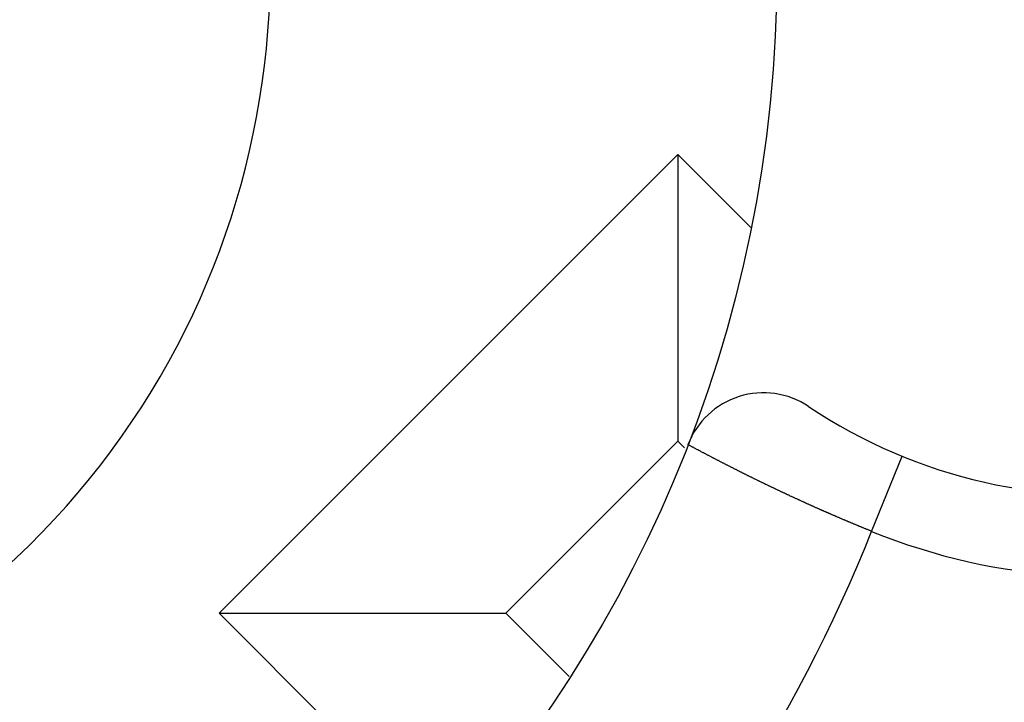
# Model space of a CAD drawing. Units: millimetres. Extents: x 0 to 1782, y 0 to 2520.
# Drawn here: x 1490 to 1492, y 1404 to 1406 of the extents above; entities that cross this region are included whole.
import ezdxf

# ---------------------------------------------------------------- set-up
doc = ezdxf.new("R2010")
doc.units = ezdxf.units.MM

msp = doc.modelspace()

# ---------------------------------------------------------------- linework, layer by layer
for p, q in [((1491.177, 1405.358), (1490.203, 1404.384)), ((1491.177, 1405.358), (1491.177, 1404.7492)), ((1491.3321, 1405.2029), (1491.177, 1405.358)), ((1491.177, 1404.7492), (1490.8118, 1404.384)), ((1491.1913, 1404.735), (1491.177, 1404.7492)), ((1491.1998, 1404.7416), (1491.1985, 1404.7421)), ((1491.2007, 1404.7408), (1491.1998, 1404.7416)), ((1491.202, 1404.7404), (1491.2007, 1404.7408)), ((1491.2033, 1404.7395), (1491.202, 1404.7404)), ((1491.2046, 1404.7391), (1491.2033, 1404.7395)), ((1491.2059, 1404.7382), (1491.2046, 1404.7391)), ((1491.2067, 1404.7378), (1491.2059, 1404.7382)), ((1491.208, 1404.7369), (1491.2067, 1404.7378)), ((1491.2093, 1404.7365), (1491.208, 1404.7369)), ((1491.2106, 1404.7356), (1491.2093, 1404.7365)), ((1491.2115, 1404.7352), (1491.2106, 1404.7356)), ((1491.2127, 1404.7343), (1491.2115, 1404.7352)), ((1491.214, 1404.7339), (1491.2127, 1404.7343)), ((1491.2153, 1404.733), (1491.214, 1404.7339)), ((1491.2162, 1404.7326), (1491.2153, 1404.733)), ((1491.2175, 1404.7317), (1491.2162, 1404.7326)), ((1491.2188, 1404.7313), (1491.2175, 1404.7317)), ((1491.2201, 1404.7309), (1491.2188, 1404.7313)), ((1491.2214, 1404.73), (1491.2201, 1404.7309)), ((1491.2222, 1404.7296), (1491.2214, 1404.73)), ((1491.2235, 1404.7287), (1491.2222, 1404.7296)), ((1491.2248, 1404.7283), (1491.2235, 1404.7287)), ((1491.2261, 1404.7274), (1491.2248, 1404.7283)), ((1491.2269, 1404.727), (1491.2261, 1404.7274)), ((1491.2282, 1404.7261), (1491.2269, 1404.727)), ((1491.2295, 1404.7257), (1491.2282, 1404.7261)), ((1491.2308, 1404.7249), (1491.2295, 1404.7257)), ((1491.2321, 1404.7244), (1491.2308, 1404.7249)), ((1491.233, 1404.7236), (1491.2321, 1404.7244)), ((1491.2343, 1404.7231), (1491.233, 1404.7236)), ((1491.2356, 1404.7223), (1491.2343, 1404.7231)), ((1491.2368, 1404.7218), (1491.2356, 1404.7223)), ((1491.2377, 1404.721), (1491.2368, 1404.7218)), ((1491.239, 1404.7206), (1491.2377, 1404.721)), ((1491.2403, 1404.7201), (1491.239, 1404.7206)), ((1491.2416, 1404.7193), (1491.2403, 1404.7201)), ((1491.2429, 1404.7188), (1491.2416, 1404.7193)), ((1491.2437, 1404.718), (1491.2429, 1404.7188)), ((1491.245, 1404.7175), (1491.2437, 1404.718)), ((1491.2463, 1404.7167), (1491.245, 1404.7175)), ((1491.2476, 1404.7162), (1491.2463, 1404.7167)), ((1491.2485, 1404.7154), (1491.2476, 1404.7162)), ((1491.2498, 1404.715), (1491.2485, 1404.7154)), ((1491.2511, 1404.7141), (1491.2498, 1404.715)), ((1491.2523, 1404.7137), (1491.2511, 1404.7141)), ((1491.2536, 1404.7132), (1491.2523, 1404.7137)), ((1491.2545, 1404.7124), (1491.2536, 1404.7132)), ((1491.2558, 1404.7119), (1491.2545, 1404.7124)), ((1491.2571, 1404.7111), (1491.2558, 1404.7119)), ((1491.2584, 1404.7107), (1491.2571, 1404.7111)), ((1491.2597, 1404.7098), (1491.2584, 1404.7107)), ((1491.5886, 1404.558), (1491.6536, 1404.7174)), ((1491.2605, 1404.7094), (1491.2597, 1404.7098)), ((1491.2618, 1404.7085), (1491.2605, 1404.7094)), ((1491.2631, 1404.7081), (1491.2618, 1404.7085)), ((1491.2644, 1404.7076), (1491.2631, 1404.7081)), ((1491.2657, 1404.7068), (1491.2644, 1404.7076)), ((1491.2665, 1404.7063), (1491.2657, 1404.7068)), ((1491.2678, 1404.7055), (1491.2665, 1404.7063)), ((1491.2691, 1404.7051), (1491.2678, 1404.7055)), ((1491.2704, 1404.7042), (1491.2691, 1404.7051)), ((1491.2717, 1404.7038), (1491.2704, 1404.7042)), ((1491.2726, 1404.7029), (1491.2717, 1404.7038)), ((1491.2739, 1404.7025), (1491.2726, 1404.7029)), ((1491.2752, 1404.702), (1491.2739, 1404.7025)), ((1491.2764, 1404.7012), (1491.2752, 1404.702)), ((1491.2773, 1404.7008), (1491.2764, 1404.7012)), ((1491.2786, 1404.6999), (1491.2773, 1404.7008)), ((1491.2799, 1404.6995), (1491.2786, 1404.6999)), ((1491.2812, 1404.6986), (1491.2799, 1404.6995)), ((1491.2825, 1404.6982), (1491.2812, 1404.6986)), ((1491.2833, 1404.6977), (1491.2825, 1404.6982)), ((1491.2846, 1404.6969), (1491.2833, 1404.6977)), ((1491.2859, 1404.6964), (1491.2846, 1404.6969)), ((1491.2872, 1404.6956), (1491.2859, 1404.6964)), ((1491.2885, 1404.6952), (1491.2872, 1404.6956)), ((1491.2894, 1404.6943), (1491.2885, 1404.6952)), ((1491.2907, 1404.6939), (1491.2894, 1404.6943)), ((1491.2919, 1404.6934), (1491.2907, 1404.6939)), ((1491.2932, 1404.6926), (1491.2919, 1404.6934)), ((1491.2945, 1404.6921), (1491.2932, 1404.6926)), ((1491.2958, 1404.6913), (1491.2945, 1404.6921)), ((1491.2967, 1404.6909), (1491.2958, 1404.6913)), ((1491.298, 1404.69), (1491.2967, 1404.6909)), ((1491.2993, 1404.6896), (1491.298, 1404.69)), ((1491.3006, 1404.6891), (1491.2993, 1404.6896)), ((1491.3018, 1404.6883), (1491.3006, 1404.6891)), ((1491.3027, 1404.6878), (1491.3018, 1404.6883)), ((1491.304, 1404.687), (1491.3027, 1404.6878)), ((1491.3053, 1404.6865), (1491.304, 1404.687)), ((1491.3066, 1404.6861), (1491.3053, 1404.6865)), ((1491.3079, 1404.6853), (1491.3066, 1404.6861)), ((1491.3087, 1404.6848), (1491.3079, 1404.6853)), ((1491.31, 1404.684), (1491.3087, 1404.6848)), ((1491.3113, 1404.6835), (1491.31, 1404.684)), ((1491.3126, 1404.6831), (1491.3113, 1404.6835)), ((1491.3139, 1404.6822), (1491.3126, 1404.6831)), ((1491.3148, 1404.6818), (1491.3139, 1404.6822)), ((1491.316, 1404.681), (1491.3148, 1404.6818)), ((1491.3173, 1404.6805), (1491.316, 1404.681)), ((1491.3186, 1404.6797), (1491.3173, 1404.6805)), ((1491.3199, 1404.6792), (1491.3186, 1404.6797)), ((1491.3212, 1404.6788), (1491.3199, 1404.6792)), ((1491.3221, 1404.6779), (1491.3212, 1404.6788)), ((1491.3234, 1404.6775), (1491.3221, 1404.6779)), ((1491.3247, 1404.6766), (1491.3234, 1404.6775)), ((1491.3259, 1404.6762), (1491.3247, 1404.6766)), ((1491.3272, 1404.6758), (1491.3259, 1404.6762)), ((1491.3281, 1404.6749), (1491.3272, 1404.6758)), ((1491.3294, 1404.6745), (1491.3281, 1404.6749)), ((1491.3307, 1404.6741), (1491.3294, 1404.6745)), ((1491.332, 1404.6732), (1491.3307, 1404.6741)), ((1491.3333, 1404.6728), (1491.332, 1404.6732)), ((1491.3341, 1404.6719), (1491.3333, 1404.6728)), ((1491.3354, 1404.6715), (1491.3341, 1404.6719)), ((1491.3367, 1404.6711), (1491.3354, 1404.6715)), ((1491.338, 1404.6702), (1491.3367, 1404.6711)), ((1491.3393, 1404.6698), (1491.338, 1404.6702)), ((1491.3406, 1404.6689), (1491.3393, 1404.6698)), ((1491.3414, 1404.6685), (1491.3406, 1404.6689)), ((1491.3427, 1404.668), (1491.3414, 1404.6685)), ((1491.344, 1404.6672), (1491.3427, 1404.668)), ((1491.3453, 1404.6667), (1491.344, 1404.6672)), ((1491.3466, 1404.6663), (1491.3453, 1404.6667)), ((1491.3479, 1404.6655), (1491.3466, 1404.6663)), ((1491.3488, 1404.665), (1491.3479, 1404.6655)), ((1491.3501, 1404.6642), (1491.3488, 1404.665)), ((1491.3513, 1404.6637), (1491.3501, 1404.6642)), ((1491.3526, 1404.6633), (1491.3513, 1404.6637)), ((1491.3539, 1404.6624), (1491.3526, 1404.6633)), ((1491.3552, 1404.662), (1491.3539, 1404.6624)), ((1491.3561, 1404.6612), (1491.3552, 1404.662)), ((1491.3574, 1404.6607), (1491.3561, 1404.6612)), ((1491.3587, 1404.6603), (1491.3574, 1404.6607)), ((1491.36, 1404.6594), (1491.3587, 1404.6603)), ((1491.3612, 1404.659), (1491.36, 1404.6594)), ((1491.3621, 1404.6586), (1491.3612, 1404.659)), ((1491.3634, 1404.6577), (1491.3621, 1404.6586)), ((1491.3647, 1404.6573), (1491.3634, 1404.6577)), ((1491.366, 1404.6568), (1491.3647, 1404.6573)), ((1491.3673, 1404.656), (1491.366, 1404.6568)), ((1491.3686, 1404.6556), (1491.3673, 1404.656)), ((1491.3694, 1404.6547), (1491.3686, 1404.6556)), ((1491.3707, 1404.6543), (1491.3694, 1404.6547)), ((1491.372, 1404.6538), (1491.3707, 1404.6543)), ((1491.3733, 1404.653), (1491.372, 1404.6538)), ((1491.3746, 1404.6525), (1491.3733, 1404.653)), ((1491.3759, 1404.6521), (1491.3746, 1404.6525)), ((1491.3767, 1404.6513), (1491.3759, 1404.6521)), ((1491.378, 1404.6508), (1491.3767, 1404.6513)), ((1491.3793, 1404.6504), (1491.378, 1404.6508)), ((1491.3806, 1404.6495), (1491.3793, 1404.6504)), ((1491.3819, 1404.6491), (1491.3806, 1404.6495)), ((1491.3832, 1404.6487), (1491.3819, 1404.6491)), ((1491.3845, 1404.6478), (1491.3832, 1404.6487)), ((1491.3853, 1404.6474), (1491.3845, 1404.6478)), ((1491.3866, 1404.6469), (1491.3853, 1404.6474)), ((1491.3879, 1404.6461), (1491.3866, 1404.6469)), ((1491.3892, 1404.6457), (1491.3879, 1404.6461)), ((1491.3905, 1404.6448), (1491.3892, 1404.6457)), ((1491.3918, 1404.6444), (1491.3905, 1404.6448)), ((1491.3927, 1404.6439), (1491.3918, 1404.6444)), ((1491.394, 1404.6431), (1491.3927, 1404.6439)), ((1491.3952, 1404.6426), (1491.394, 1404.6431)), ((1491.3965, 1404.6422), (1491.3952, 1404.6426)), ((1491.3978, 1404.6414), (1491.3965, 1404.6422)), ((1491.3991, 1404.6409), (1491.3978, 1404.6414)), ((1491.4, 1404.6405), (1491.3991, 1404.6409)), ((1491.4013, 1404.6396), (1491.4, 1404.6405)), ((1491.4026, 1404.6392), (1491.4013, 1404.6396)), ((1491.4039, 1404.6388), (1491.4026, 1404.6392)), ((1491.4051, 1404.6379), (1491.4039, 1404.6388)), ((1491.4064, 1404.6375), (1491.4051, 1404.6379)), ((1491.4077, 1404.637), (1491.4064, 1404.6375)), ((1491.4086, 1404.6362), (1491.4077, 1404.637)), ((1491.4099, 1404.6358), (1491.4086, 1404.6362)), ((1491.4112, 1404.6353), (1491.4099, 1404.6358)), ((1491.4125, 1404.6345), (1491.4112, 1404.6353)), ((1491.4138, 1404.634), (1491.4125, 1404.6345)), ((1491.415, 1404.6336), (1491.4138, 1404.634)), ((1491.4159, 1404.6327), (1491.415, 1404.6336)), ((1491.4172, 1404.6323), (1491.4159, 1404.6327)), ((1491.4185, 1404.6319), (1491.4172, 1404.6323)), ((1491.4198, 1404.631), (1491.4185, 1404.6319)), ((1491.4211, 1404.6306), (1491.4198, 1404.631)), ((1491.4224, 1404.6302), (1491.4211, 1404.6306)), ((1491.4237, 1404.6297), (1491.4224, 1404.6302)), ((1491.4245, 1404.6289), (1491.4237, 1404.6297)), ((1491.4258, 1404.6284), (1491.4245, 1404.6289)), ((1491.4271, 1404.628), (1491.4258, 1404.6284)), ((1491.4284, 1404.6271), (1491.4271, 1404.628)), ((1491.4297, 1404.6267), (1491.4284, 1404.6271)), ((1491.431, 1404.6263), (1491.4297, 1404.6267)), ((1491.4323, 1404.6254), (1491.431, 1404.6263)), ((1491.4331, 1404.625), (1491.4323, 1404.6254)), ((1491.4344, 1404.6246), (1491.4331, 1404.625)), ((1491.4357, 1404.6237), (1491.4344, 1404.6246)), ((1491.437, 1404.6233), (1491.4357, 1404.6237)), ((1491.4383, 1404.6228), (1491.437, 1404.6233)), ((1491.4396, 1404.622), (1491.4383, 1404.6228)), ((1491.4409, 1404.6216), (1491.4396, 1404.622)), ((1491.4417, 1404.6211), (1491.4409, 1404.6216)), ((1491.443, 1404.6207), (1491.4417, 1404.6211)), ((1491.4443, 1404.6198), (1491.443, 1404.6207)), ((1491.4456, 1404.6194), (1491.4443, 1404.6198)), ((1491.4469, 1404.619), (1491.4456, 1404.6194)), ((1491.4482, 1404.6181), (1491.4469, 1404.619)), ((1491.4495, 1404.6177), (1491.4482, 1404.6181)), ((1491.4503, 1404.6172), (1491.4495, 1404.6177)), ((1491.4516, 1404.6164), (1491.4503, 1404.6172)), ((1491.4529, 1404.616), (1491.4516, 1404.6164)), ((1491.4542, 1404.6155), (1491.4529, 1404.616)), ((1491.4555, 1404.6151), (1491.4542, 1404.6155)), ((1491.4568, 1404.6142), (1491.4555, 1404.6151)), ((1491.4581, 1404.6138), (1491.4568, 1404.6142)), ((1491.4594, 1404.6134), (1491.4581, 1404.6138)), ((1491.4602, 1404.6125), (1491.4594, 1404.6134)), ((1491.4615, 1404.6121), (1491.4602, 1404.6125)), ((1491.4628, 1404.6117), (1491.4615, 1404.6121)), ((1491.4641, 1404.6112), (1491.4628, 1404.6117)), ((1491.4654, 1404.6104), (1491.4641, 1404.6112)), ((1491.4667, 1404.6099), (1491.4654, 1404.6104)), ((1491.468, 1404.6095), (1491.4667, 1404.6099)), ((1491.4689, 1404.6086), (1491.468, 1404.6095)), ((1491.4701, 1404.6082), (1491.4689, 1404.6086)), ((1491.4714, 1404.6078), (1491.4701, 1404.6082)), ((1491.4727, 1404.6073), (1491.4714, 1404.6078)), ((1491.474, 1404.6065), (1491.4727, 1404.6073)), ((1491.4753, 1404.6061), (1491.474, 1404.6065)), ((1491.4766, 1404.6056), (1491.4753, 1404.6061)), ((1491.4779, 1404.6052), (1491.4766, 1404.6056)), ((1491.4788, 1404.6043), (1491.4779, 1404.6052)), ((1491.48, 1404.6039), (1491.4788, 1404.6043)), ((1491.4813, 1404.6035), (1491.48, 1404.6039)), ((1491.4826, 1404.6026), (1491.4813, 1404.6035)), ((1491.4839, 1404.6022), (1491.4826, 1404.6026)), ((1491.4852, 1404.6018), (1491.4839, 1404.6022)), ((1491.4865, 1404.6013), (1491.4852, 1404.6018)), ((1491.4878, 1404.6005), (1491.4865, 1404.6013)), ((1491.4887, 1404.6), (1491.4878, 1404.6005)), ((1491.4899, 1404.5996), (1491.4887, 1404.6)), ((1491.4912, 1404.5992), (1491.4899, 1404.5996)), ((1491.4925, 1404.5983), (1491.4912, 1404.5992)), ((1491.4938, 1404.5979), (1491.4925, 1404.5983)), ((1491.4951, 1404.5974), (1491.4938, 1404.5979)), ((1491.4964, 1404.597), (1491.4951, 1404.5974)), ((1491.4977, 1404.5962), (1491.4964, 1404.597)), ((1491.499, 1404.5957), (1491.4977, 1404.5962)), ((1491.4998, 1404.5953), (1491.499, 1404.5957)), ((1491.5011, 1404.5949), (1491.4998, 1404.5953)), ((1491.5024, 1404.594), (1491.5011, 1404.5949)), ((1491.5037, 1404.5936), (1491.5024, 1404.594)), ((1491.505, 1404.5931), (1491.5037, 1404.5936)), ((1491.5063, 1404.5927), (1491.505, 1404.5931)), ((1491.5076, 1404.5919), (1491.5063, 1404.5927)), ((1491.5089, 1404.5914), (1491.5076, 1404.5919)), ((1491.5097, 1404.591), (1491.5089, 1404.5914)), ((1491.511, 1404.5906), (1491.5097, 1404.591)), ((1491.5123, 1404.5897), (1491.511, 1404.5906)), ((1491.5136, 1404.5893), (1491.5123, 1404.5897)), ((1491.5149, 1404.5888), (1491.5136, 1404.5893)), ((1491.5162, 1404.5884), (1491.5149, 1404.5888)), ((1491.5175, 1404.5875), (1491.5162, 1404.5884)), ((1491.5188, 1404.5871), (1491.5175, 1404.5875)), ((1491.5201, 1404.5867), (1491.5188, 1404.5871)), ((1491.5209, 1404.5863), (1491.5201, 1404.5867)), ((1491.5222, 1404.5854), (1491.5209, 1404.5863)), ((1491.5235, 1404.585), (1491.5222, 1404.5854)), ((1491.5248, 1404.5845), (1491.5235, 1404.585)), ((1491.5261, 1404.5841), (1491.5248, 1404.5845)), ((1491.5274, 1404.5832), (1491.5261, 1404.5841)), ((1491.5287, 1404.5828), (1491.5274, 1404.5832)), ((1491.53, 1404.5824), (1491.5287, 1404.5828)), ((1491.5313, 1404.582), (1491.53, 1404.5824)), ((1491.5326, 1404.5815), (1491.5313, 1404.582)), ((1491.5334, 1404.5807), (1491.5326, 1404.5815)), ((1491.5347, 1404.5802), (1491.5334, 1404.5807)), ((1491.536, 1404.5798), (1491.5347, 1404.5802)), ((1491.5373, 1404.5794), (1491.536, 1404.5798)), ((1491.5386, 1404.5785), (1491.5373, 1404.5794)), ((1491.5399, 1404.5781), (1491.5386, 1404.5785)), ((1491.5412, 1404.5776), (1491.5399, 1404.5781)), ((1491.5425, 1404.5772), (1491.5412, 1404.5776)), ((1491.5437, 1404.5768), (1491.5425, 1404.5772)), ((1491.5446, 1404.5759), (1491.5437, 1404.5768)), ((1491.5459, 1404.5755), (1491.5446, 1404.5759)), ((1491.5472, 1404.5751), (1491.5459, 1404.5755)), ((1491.5485, 1404.5746), (1491.5472, 1404.5751)), ((1491.5498, 1404.5738), (1491.5485, 1404.5746)), ((1491.5511, 1404.5733), (1491.5498, 1404.5738)), ((1491.5524, 1404.5729), (1491.5511, 1404.5733)), ((1491.5536, 1404.5725), (1491.5524, 1404.5729)), ((1491.5549, 1404.5721), (1491.5536, 1404.5725)), ((1491.5562, 1404.5712), (1491.5549, 1404.5721)), ((1491.5571, 1404.5708), (1491.5562, 1404.5712)), ((1491.5584, 1404.5703), (1491.5571, 1404.5708)), ((1491.5597, 1404.5699), (1491.5584, 1404.5703)), ((1491.561, 1404.5695), (1491.5597, 1404.5699)), ((1491.5623, 1404.5686), (1491.561, 1404.5695)), ((1491.5635, 1404.5682), (1491.5623, 1404.5686)), ((1491.5648, 1404.5677), (1491.5635, 1404.5682)), ((1491.5661, 1404.5673), (1491.5648, 1404.5677)), ((1491.5674, 1404.5669), (1491.5661, 1404.5673)), ((1491.5687, 1404.566), (1491.5674, 1404.5669)), ((1491.57, 1404.5656), (1491.5687, 1404.566)), ((1491.5709, 1404.5652), (1491.57, 1404.5656)), ((1491.5722, 1404.5647), (1491.5709, 1404.5652)), ((1491.5734, 1404.5643), (1491.5722, 1404.5647)), ((1491.5747, 1404.5634), (1491.5734, 1404.5643)), ((1491.576, 1404.563), (1491.5747, 1404.5634)), ((1491.5773, 1404.5626), (1491.576, 1404.563)), ((1491.5786, 1404.5622), (1491.5773, 1404.5626)), ((1491.5799, 1404.5617), (1491.5786, 1404.5622)), ((1491.5812, 1404.5613), (1491.5799, 1404.5617)), ((1491.5825, 1404.5604), (1491.5812, 1404.5613)), ((1491.5838, 1404.56), (1491.5825, 1404.5604)), ((1491.5846, 1404.5596), (1491.5838, 1404.56)), ((1491.5859, 1404.5591), (1491.5846, 1404.5596)), ((1491.5872, 1404.5587), (1491.5859, 1404.5591)), ((1491.5885, 1404.5578), (1491.5872, 1404.5587)), ((1490.203, 1404.384), (1490.8118, 1404.384)), ((1490.203, 1404.384), (1490.6848, 1403.9023)), ((1490.8118, 1404.384), (1490.9463, 1404.2495))]:
    msp.add_line(p, q)
msp.add_circle((1488.5899, 1405.7536), 2.7978)
for centre, radius, start, end in [((1488.5899, 1405.7536), 10.0722, 104.20096, 75.77831), ((1488.5899, 1405.7536), 10.0061, 102.90414, 77.14296), ((1488.5899, 1405.7536), 9.0892, 120, 60), ((1488.5899, 1405.7536), 8.3935, 114.22385, 65.77615), ((1488.5899, 1405.7536), 6.8009, 140.13526, 79.47615), ((1488.5899, 1405.7536), 6.3704, 99.14878, 80.85122), ((1488.5899, 1405.7536), 1.7217, 232.3301, 111.4218), ((1492.0764, 1405.7536), 1.2913, 247.8039, 112.1934), ((1492.0764, 1405.7536), 1.1191, 236.251, 123.749), ((1491.359, 1404.68), 0.1722, 56.251, 158.8069), ((1488.5899, 1405.7536), 3.2283, 292.2711, 338.2623)]:
    msp.add_arc(centre, radius, start, end)

doc.saveas('drawing.dxf')
